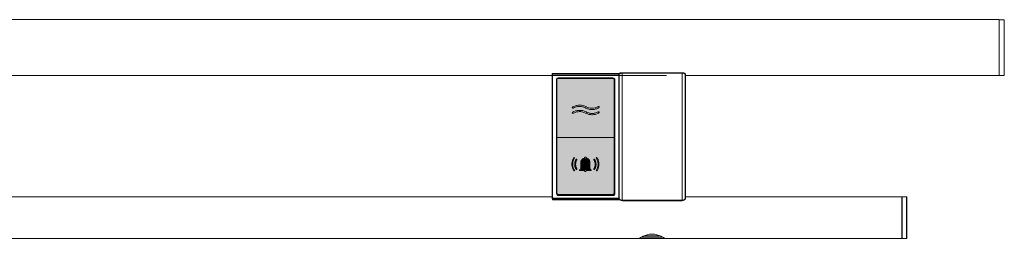
# Model space of a CAD drawing. Extents: x -1855 to -672, y -3241 to -1627.
# Drawn here: x -1264 to -672, y -1800 to -1668 of the extents above; entities that cross this region are included whole.
import ezdxf

# ---------------------------------------------------------------- set-up
doc = ezdxf.new("R2010")
doc.units = 0
doc.header["$MEASUREMENT"] = 0
doc.linetypes.add('CUSTOM', pattern=[0])
doc.linetypes.add('STANDARD', pattern=[0])
doc.layers.get('0').update_dxf_attribs({"linetype": 'CONTINUOUS'})
doc.layers.add('HEWI', color=7, linetype='CONTINUOUS', lineweight=9)

msp = doc.modelspace()

# ---------------------------------------------------------------- hatches: boundary and pattern name
at = {"true_color": 0x0070e0}
h = msp.add_hatch(color=152, dxfattribs=at)
h.dxf.hatch_style = 1
h.paths.add_polyline_path([(-906.33, -1704.71, 0.271291), (-906.85, -1703.84), (-906.88, -1703.83), (-939.88, -1703.83), (-940.14, -1703.87), (-940.38, -1703.97), (-940.59, -1704.13), (-940.75, -1704.33), (-940.8, -1704.46, 0.064241), (-940.83, -1704.71), (-940.83, -1738.71), (-940.83, -1739.33), (-906.33, -1739.33), (-906.33, -1738.71)])
h.paths.add_polyline_path([(-925.89, -1720.02), (-925.38, -1720.11), (-924.87, -1720.24), (-924.37, -1720.4), (-923.89, -1720.58), (-923.42, -1720.8), (-923.21, -1720.91), (-922.76, -1721.13), (-922.29, -1721.32), (-921.81, -1721.49), (-921.32, -1721.61), (-920.83, -1721.71), (-920.33, -1721.77), (-919.83, -1721.8), (-919.33, -1721.8), (-918.83, -1721.76), (-918.33, -1721.69), (-917.84, -1721.59), (-917.37, -1721.46), (-916.9, -1721.3), (-916.44, -1721.1), (-916.34, -1721.06), (-916.24, -1721.01), (-916.14, -1720.96), (-916.06, -1720.91), (-915.9, -1720.83), (-915.7, -1720.75), (-915.51, -1720.75), (-915.37, -1720.82), (-915.28, -1720.95), (-915.26, -1721.11), (-915.33, -1721.29), (-915.47, -1721.43), (-915.61, -1721.52), (-915.77, -1721.61), (-916.3, -1721.86), (-916.8, -1722.06), (-917.3, -1722.22), (-917.81, -1722.35), (-918.33, -1722.45), (-918.85, -1722.52), (-919.38, -1722.55), (-919.9, -1722.55), (-920.43, -1722.52), (-920.95, -1722.45), (-921.46, -1722.35), (-921.97, -1722.22), (-922.46, -1722.06), (-922.94, -1721.87), (-923.41, -1721.65), (-923.56, -1721.57), (-924.01, -1721.35), (-924.48, -1721.16), (-924.96, -1721), (-925.45, -1720.87), (-925.94, -1720.77), (-926.44, -1720.71), (-926.95, -1720.68), (-927.45, -1720.68), (-927.95, -1720.72), (-928.44, -1720.79), (-928.93, -1720.89), (-929.41, -1721.02), (-929.88, -1721.19), (-930.33, -1721.38), (-930.71, -1721.57), (-930.9, -1721.67), (-931.1, -1721.74), (-931.29, -1721.72), (-931.42, -1721.64), (-931.5, -1721.5), (-931.5, -1721.33), (-931.4, -1721.14), (-931.24, -1721.01), (-931.04, -1720.89), (-930.54, -1720.65), (-930.04, -1720.45), (-929.54, -1720.28), (-929.03, -1720.14), (-928.51, -1720.04), (-927.99, -1719.97), (-927.46, -1719.93), (-926.94, -1719.93), (-926.41, -1719.96)], flags=16)
h.paths.add_polyline_path([(-925.89, -1723.15), (-925.38, -1723.24), (-924.87, -1723.37), (-924.37, -1723.52), (-923.89, -1723.71), (-923.42, -1723.93), (-923.21, -1724.04), (-922.76, -1724.26), (-922.29, -1724.45), (-921.81, -1724.61), (-921.32, -1724.74), (-920.83, -1724.84), (-920.33, -1724.9), (-919.83, -1724.93), (-919.33, -1724.93), (-918.83, -1724.89), (-918.33, -1724.82), (-917.84, -1724.72), (-917.37, -1724.59), (-916.9, -1724.42), (-916.44, -1724.23), (-916.34, -1724.18), (-916.24, -1724.13), (-916.14, -1724.08), (-916.06, -1724.04), (-915.9, -1723.96), (-915.76, -1723.9), (-915.59, -1723.87), (-915.43, -1723.91), (-915.32, -1724.01), (-915.26, -1724.15), (-915.29, -1724.33), (-915.38, -1724.46), (-915.47, -1724.56), (-915.61, -1724.65), (-915.72, -1724.71), (-915.82, -1724.76), (-916.3, -1724.99), (-916.8, -1725.19), (-917.3, -1725.35), (-917.81, -1725.48), (-918.33, -1725.58), (-918.85, -1725.65), (-919.38, -1725.68), (-919.9, -1725.68), (-920.43, -1725.65), (-920.95, -1725.58), (-921.46, -1725.48), (-921.97, -1725.35), (-922.46, -1725.19), (-922.94, -1725), (-923.41, -1724.78), (-923.56, -1724.7), (-924.01, -1724.48), (-924.48, -1724.28), (-924.96, -1724.12), (-925.45, -1723.99), (-925.94, -1723.9), (-926.44, -1723.84), (-926.95, -1723.81), (-927.45, -1723.81), (-927.95, -1723.85), (-928.44, -1723.92), (-928.93, -1724.02), (-929.41, -1724.15), (-929.88, -1724.32), (-930.33, -1724.51), (-930.71, -1724.7), (-930.9, -1724.79), (-931.1, -1724.87), (-931.29, -1724.85), (-931.42, -1724.76), (-931.5, -1724.62), (-931.5, -1724.45), (-931.4, -1724.27), (-931.24, -1724.14), (-931.05, -1724.03), (-930.54, -1723.78), (-930.04, -1723.58), (-929.54, -1723.41), (-929.03, -1723.27), (-928.51, -1723.17), (-927.99, -1723.1), (-927.46, -1723.06), (-926.94, -1723.06), (-926.41, -1723.09)], flags=16)
at = {"linetype": 'Continuous', "true_color": 0xcd2027}
h = msp.add_hatch(color=242, dxfattribs=at)
h.dxf.hatch_style = 1
h.paths.add_polyline_path([(-906.33, -1739.33), (-940.83, -1739.33), (-940.83, -1772.71, 0.414214), (-939.83, -1773.71), (-907.33, -1773.71, 0.414214), (-906.33, -1772.71)])
h.paths.add_polyline_path([(-923.12, -1751.78), (-922.84, -1751.85), (-922.56, -1751.95), (-922.3, -1752.08), (-922.06, -1752.23), (-921.83, -1752.41), (-921.62, -1752.61), (-921.44, -1752.84), (-921.28, -1753.08), (-921.15, -1753.33), (-921.04, -1753.6), (-920.97, -1753.88), (-920.92, -1754.17), (-920.9, -1754.46), (-920.9, -1757.93), (-920.89, -1758.08), (-920.85, -1758.23), (-920.79, -1758.37), (-920.7, -1758.49), (-920.6, -1758.6), (-920.47, -1758.68), (-920.28, -1758.78), (-920.19, -1758.86), (-920.13, -1759), (-920.15, -1759.15), (-920.24, -1759.28), (-920.34, -1759.33), (-923.11, -1759.33), (-923.14, -1759.52), (-923.28, -1759.73), (-923.51, -1759.85), (-923.76, -1759.85), (-923.99, -1759.73), (-924.13, -1759.52), (-924.15, -1759.33), (-926.96, -1759.33), (-927.08, -1759.22), (-927.14, -1759.08), (-927.12, -1758.93), (-927.03, -1758.8), (-926.93, -1758.75), (-926.79, -1758.68), (-926.67, -1758.6), (-926.57, -1758.49), (-926.48, -1758.37), (-926.42, -1758.23), (-926.38, -1758.08), (-926.37, -1757.93), (-926.37, -1754.46), (-926.35, -1754.17), (-926.3, -1753.88), (-926.23, -1753.6), (-926.12, -1753.33), (-925.99, -1753.08), (-925.83, -1752.84), (-925.65, -1752.61), (-925.44, -1752.41), (-925.21, -1752.23), (-924.97, -1752.08), (-924.71, -1751.95), (-924.43, -1751.85), (-924.15, -1751.78), (-924.15, -1751.59), (-924.03, -1751.37), (-923.82, -1751.23), (-923.57, -1751.2), (-923.34, -1751.29), (-923.17, -1751.47), (-923.12, -1751.66)], flags=16)
h.paths.add_polyline_path([(-923.76, -1752.25), (-923.51, -1752.25), (-923.25, -1752.28), (-923, -1752.34), (-922.76, -1752.43), (-922.53, -1752.55), (-922.31, -1752.69), (-922.12, -1752.85), (-921.94, -1753.04), (-921.79, -1753.25), (-921.66, -1753.47), (-921.56, -1753.7), (-921.48, -1753.95), (-921.44, -1754.2), (-921.42, -1754.46), (-921.42, -1757.93), (-921.41, -1758.12), (-921.37, -1758.31), (-921.31, -1758.49), (-921.22, -1758.66), (-921.11, -1758.81), (-926.16, -1758.81), (-926.05, -1758.66), (-925.96, -1758.49), (-925.9, -1758.31), (-925.86, -1758.12), (-925.85, -1757.93), (-925.85, -1754.46), (-925.83, -1754.2), (-925.79, -1753.95), (-925.71, -1753.7), (-925.61, -1753.47), (-925.48, -1753.25), (-925.33, -1753.04), (-925.15, -1752.85), (-924.95, -1752.69), (-924.74, -1752.55), (-924.51, -1752.43), (-924.27, -1752.34), (-924.02, -1752.28)], flags=0)
h.paths.add_polyline_path([(-928.9, -1753.06), (-929.03, -1753.33), (-929.15, -1753.61), (-929.25, -1753.89), (-929.33, -1754.18), (-929.4, -1754.48), (-929.45, -1754.78), (-929.49, -1755.08), (-929.5, -1755.38), (-929.5, -1755.68), (-929.49, -1755.98), (-929.45, -1756.29), (-929.4, -1756.58), (-929.33, -1756.88), (-929.25, -1757.17), (-929.15, -1757.45), (-929.03, -1757.73), (-928.9, -1758), (-928.73, -1758.31), (-928.71, -1758.43), (-928.76, -1758.56), (-928.87, -1758.65), (-929.01, -1758.67), (-929.14, -1758.61), (-929.2, -1758.54), (-929.35, -1758.26), (-929.49, -1757.98), (-929.61, -1757.69), (-929.72, -1757.39), (-929.81, -1757.09), (-929.89, -1756.78), (-929.95, -1756.47), (-929.99, -1756.16), (-930.02, -1755.85), (-930.02, -1755.53), (-930.02, -1755.22), (-929.99, -1754.9), (-929.95, -1754.59), (-929.89, -1754.28), (-929.81, -1753.97), (-929.72, -1753.67), (-929.61, -1753.38), (-929.49, -1753.09), (-929.35, -1752.8), (-929.18, -1752.49), (-929.07, -1752.41), (-928.94, -1752.4), (-928.81, -1752.45), (-928.73, -1752.56), (-928.71, -1752.7), (-928.75, -1752.79)], flags=16)
h.paths.add_polyline_path([(-930.21, -1751.68), (-930.19, -1751.82), (-930.23, -1751.91), (-930.43, -1752.26), (-930.6, -1752.62), (-930.76, -1752.99), (-930.89, -1753.37), (-931, -1753.75), (-931.09, -1754.14), (-931.16, -1754.53), (-931.2, -1754.93), (-931.23, -1755.33), (-931.23, -1755.73), (-931.2, -1756.13), (-931.16, -1756.53), (-931.09, -1756.92), (-931, -1757.31), (-930.89, -1757.7), (-930.76, -1758.07), (-930.6, -1758.44), (-930.43, -1758.8), (-930.21, -1759.19), (-930.19, -1759.34), (-930.29, -1759.5), (-930.48, -1759.56), (-930.62, -1759.49), (-930.68, -1759.42), (-930.88, -1759.06), (-931.06, -1758.7), (-931.22, -1758.32), (-931.36, -1757.94), (-931.48, -1757.55), (-931.58, -1757.15), (-931.65, -1756.75), (-931.71, -1756.35), (-931.74, -1755.94), (-931.75, -1755.53), (-931.74, -1755.12), (-931.71, -1754.72), (-931.65, -1754.31), (-931.58, -1753.91), (-931.48, -1753.52), (-931.36, -1753.13), (-931.22, -1752.74), (-931.06, -1752.37), (-930.88, -1752), (-930.66, -1751.61), (-930.55, -1751.53), (-930.42, -1751.51), (-930.29, -1751.57)], flags=16)
h.paths.add_polyline_path([(-918.27, -1752.39), (-918.13, -1752.45), (-918.07, -1752.53), (-917.92, -1752.8), (-917.78, -1753.09), (-917.65, -1753.38), (-917.55, -1753.67), (-917.45, -1753.97), (-917.38, -1754.28), (-917.32, -1754.59), (-917.28, -1754.9), (-917.25, -1755.22), (-917.24, -1755.53), (-917.25, -1755.85), (-917.28, -1756.16), (-917.32, -1756.47), (-917.38, -1756.78), (-917.45, -1757.09), (-917.55, -1757.39), (-917.65, -1757.69), (-917.78, -1757.98), (-917.92, -1758.26), (-918.09, -1758.57), (-918.2, -1758.65), (-918.33, -1758.67), (-918.46, -1758.61), (-918.54, -1758.5), (-918.56, -1758.36), (-918.52, -1758.27), (-918.37, -1758), (-918.24, -1757.73), (-918.12, -1757.45), (-918.02, -1757.17), (-917.94, -1756.88), (-917.87, -1756.58), (-917.82, -1756.29), (-917.78, -1755.98), (-917.77, -1755.68), (-917.77, -1755.38), (-917.78, -1755.08), (-917.82, -1754.78), (-917.87, -1754.48), (-917.94, -1754.18), (-918.02, -1753.89), (-918.12, -1753.61), (-918.24, -1753.33), (-918.37, -1753.06), (-918.54, -1752.75), (-918.56, -1752.61), (-918.46, -1752.44)], flags=16)
h.paths.add_polyline_path([(-916.79, -1751.5), (-916.65, -1751.57), (-916.59, -1751.65), (-916.39, -1752), (-916.21, -1752.37), (-916.05, -1752.74), (-915.91, -1753.13), (-915.79, -1753.52), (-915.69, -1753.91), (-915.62, -1754.31), (-915.56, -1754.72), (-915.53, -1755.12), (-915.52, -1755.53), (-915.53, -1755.94), (-915.56, -1756.35), (-915.62, -1756.75), (-915.69, -1757.15), (-915.79, -1757.55), (-915.91, -1757.94), (-916.05, -1758.32), (-916.21, -1758.7), (-916.39, -1759.06), (-916.61, -1759.45), (-916.71, -1759.53), (-916.85, -1759.55), (-916.98, -1759.49), (-917.06, -1759.38), (-917.08, -1759.24), (-917.04, -1759.15), (-916.84, -1758.8), (-916.67, -1758.44), (-916.51, -1758.07), (-916.38, -1757.7), (-916.27, -1757.31), (-916.18, -1756.92), (-916.11, -1756.53), (-916.06, -1756.13), (-916.04, -1755.73), (-916.04, -1755.33), (-916.06, -1754.93), (-916.11, -1754.53), (-916.18, -1754.14), (-916.27, -1753.75), (-916.38, -1753.37), (-916.51, -1752.99), (-916.67, -1752.62), (-916.84, -1752.26), (-917.06, -1751.87), (-917.08, -1751.73), (-916.98, -1751.56)], flags=16)
h = msp.add_hatch(color=242, dxfattribs=at)
h.dxf.hatch_style = 1
h.paths.add_polyline_path([(-921.42, -1754.46), (-921.44, -1754.2), (-921.48, -1753.95), (-921.56, -1753.7), (-921.66, -1753.47), (-921.79, -1753.25), (-921.94, -1753.04), (-922.12, -1752.85), (-922.31, -1752.69), (-922.53, -1752.55), (-922.76, -1752.43), (-923, -1752.34), (-923.25, -1752.28), (-923.51, -1752.25), (-923.76, -1752.25), (-924.02, -1752.28), (-924.27, -1752.34), (-924.51, -1752.43), (-924.74, -1752.55), (-924.95, -1752.69), (-925.15, -1752.85), (-925.33, -1753.04), (-925.48, -1753.25), (-925.61, -1753.47), (-925.71, -1753.7), (-925.79, -1753.95), (-925.83, -1754.2), (-925.85, -1754.46), (-925.85, -1757.93), (-925.86, -1758.12), (-925.9, -1758.31), (-925.96, -1758.49), (-926.05, -1758.66), (-926.16, -1758.81), (-921.11, -1758.81), (-921.22, -1758.66), (-921.31, -1758.49), (-921.37, -1758.31), (-921.41, -1758.12), (-921.42, -1757.93)])

# ---------------------------------------------------------------- linework, layer by layer
at = {"color": 18, "linetype": 'CUSTOM', "lineweight": 9, "true_color": 0x000000}
msp.add_line((-905.88, -1739.33), (-940.88, -1739.33), dxfattribs=at)
for points in [[(-903.38, -1701.47), (-903.38, -1776.53), (-903.38, -1776.65), (-903.38, -1776.76), (-903.38, -1776.86), (-903.38, -1776.94), (-903.38, -1776.99), (-903.38, -1777.02), (-903.38, -1777.03), (-943.38, -1777.03), (-943.38, -1777.02), (-943.38, -1776.99), (-943.38, -1776.94), (-943.38, -1776.86), (-943.38, -1776.76), (-943.38, -1776.65), (-943.38, -1776.53), (-943.38, -1701.47), (-943.38, -1701.35), (-943.38, -1701.23), (-943.38, -1701.13), (-943.38, -1701.05), (-943.38, -1701), (-943.38, -1700.97), (-903.38, -1700.97), (-903.38, -1701), (-903.38, -1701.05), (-903.38, -1701.13), (-903.38, -1701.23), (-903.38, -1701.35)], [(-905.88, -1704.83), (-905.92, -1704.57), (-906.02, -1704.33), (-906.18, -1704.13), (-906.38, -1703.97), (-906.63, -1703.87), (-906.88, -1703.83), (-939.88, -1703.83), (-940.14, -1703.87), (-940.38, -1703.97), (-940.59, -1704.13), (-940.75, -1704.33), (-940.85, -1704.57), (-940.88, -1704.83), (-940.88, -1773.33), (-940.85, -1773.59), (-940.75, -1773.83), (-940.59, -1774.04), (-940.38, -1774.2), (-940.14, -1774.3), (-939.88, -1774.33), (-906.88, -1774.33), (-906.63, -1774.3), (-906.38, -1774.2), (-906.18, -1774.04), (-906.02, -1773.83), (-905.92, -1773.59), (-905.88, -1773.33)], [(-916.34, -1721.06), (-916.24, -1721.01), (-916.14, -1720.96), (-916.06, -1720.91), (-915.9, -1720.83), (-915.76, -1720.77), (-915.63, -1720.75), (-915.55, -1720.75), (-915.47, -1720.77), (-915.4, -1720.81), (-915.35, -1720.86), (-915.31, -1720.92), (-915.28, -1720.99), (-915.27, -1721.07), (-915.28, -1721.15), (-915.31, -1721.24), (-915.38, -1721.34), (-915.47, -1721.43), (-915.61, -1721.52), (-915.72, -1721.58), (-915.82, -1721.64), (-916.3, -1721.86), (-916.8, -1722.06), (-917.3, -1722.22), (-917.81, -1722.35), (-918.33, -1722.45), (-918.85, -1722.52), (-919.38, -1722.55), (-919.9, -1722.55), (-920.43, -1722.52), (-920.95, -1722.45), (-921.46, -1722.35), (-921.97, -1722.22), (-922.46, -1722.06), (-922.94, -1721.87), (-923.41, -1721.65), (-923.56, -1721.57), (-924.01, -1721.35), (-924.48, -1721.16), (-924.96, -1721), (-925.45, -1720.87), (-925.94, -1720.77), (-926.44, -1720.71), (-926.95, -1720.68), (-927.45, -1720.68), (-927.95, -1720.72), (-928.44, -1720.79), (-928.93, -1720.89), (-929.41, -1721.02), (-929.88, -1721.19), (-930.33, -1721.38), (-930.71, -1721.57), (-930.9, -1721.67), (-931.04, -1721.72), (-931.16, -1721.73), (-931.25, -1721.72), (-931.32, -1721.7), (-931.39, -1721.66), (-931.44, -1721.6), (-931.48, -1721.53), (-931.5, -1721.46), (-931.5, -1721.37), (-931.48, -1721.29), (-931.43, -1721.19), (-931.35, -1721.1), (-931.24, -1721.01), (-931.07, -1720.91), (-931.01, -1720.88), (-930.54, -1720.65), (-930.04, -1720.45), (-929.54, -1720.28), (-929.03, -1720.14), (-928.51, -1720.04), (-927.99, -1719.97), (-927.46, -1719.93), (-926.94, -1719.93), (-926.41, -1719.96), (-925.89, -1720.02), (-925.38, -1720.11), (-924.87, -1720.24), (-924.37, -1720.4), (-923.89, -1720.58), (-923.42, -1720.8), (-923.21, -1720.91), (-922.76, -1721.13), (-922.29, -1721.32), (-921.81, -1721.49), (-921.32, -1721.61), (-920.83, -1721.71), (-920.33, -1721.77), (-919.83, -1721.8), (-919.33, -1721.8), (-918.83, -1721.76), (-918.33, -1721.69), (-917.84, -1721.59), (-917.37, -1721.46), (-916.9, -1721.3), (-916.44, -1721.1)], [(-916.44, -1724.23), (-916.34, -1724.18), (-916.24, -1724.13), (-916.14, -1724.08), (-916.06, -1724.04), (-915.9, -1723.96), (-915.76, -1723.9), (-915.63, -1723.88), (-915.55, -1723.88), (-915.47, -1723.9), (-915.4, -1723.94), (-915.35, -1723.99), (-915.31, -1724.04), (-915.28, -1724.12), (-915.27, -1724.2), (-915.28, -1724.28), (-915.31, -1724.37), (-915.38, -1724.46), (-915.47, -1724.56), (-915.61, -1724.65), (-915.72, -1724.71), (-915.82, -1724.76), (-916.3, -1724.99), (-916.8, -1725.19), (-917.3, -1725.35), (-917.81, -1725.48), (-918.33, -1725.58), (-918.85, -1725.65), (-919.38, -1725.68), (-919.9, -1725.68), (-920.43, -1725.65), (-920.95, -1725.58), (-921.46, -1725.48), (-921.97, -1725.35), (-922.46, -1725.19), (-922.94, -1725), (-923.41, -1724.78), (-923.56, -1724.7), (-924.01, -1724.48), (-924.48, -1724.28), (-924.96, -1724.12), (-925.45, -1723.99), (-925.94, -1723.9), (-926.44, -1723.84), (-926.95, -1723.81), (-927.45, -1723.81), (-927.95, -1723.85), (-928.44, -1723.92), (-928.93, -1724.02), (-929.41, -1724.15), (-929.88, -1724.32), (-930.33, -1724.51), (-930.71, -1724.7), (-930.9, -1724.79), (-931.04, -1724.84), (-931.16, -1724.86), (-931.25, -1724.85), (-931.32, -1724.83), (-931.39, -1724.78), (-931.44, -1724.73), (-931.48, -1724.66), (-931.5, -1724.58), (-931.5, -1724.5), (-931.48, -1724.41), (-931.43, -1724.32), (-931.35, -1724.23), (-931.24, -1724.14), (-931.07, -1724.04), (-931.01, -1724.01), (-930.54, -1723.78), (-930.04, -1723.58), (-929.54, -1723.41), (-929.03, -1723.27), (-928.51, -1723.17), (-927.99, -1723.1), (-927.46, -1723.06), (-926.94, -1723.06), (-926.41, -1723.09), (-925.89, -1723.15), (-925.38, -1723.24), (-924.87, -1723.37), (-924.37, -1723.52), (-923.89, -1723.71), (-923.42, -1723.93), (-923.21, -1724.04), (-922.76, -1724.26), (-922.29, -1724.45), (-921.81, -1724.61), (-921.32, -1724.74), (-920.83, -1724.84), (-920.33, -1724.9), (-919.83, -1724.93), (-919.33, -1724.93), (-918.83, -1724.89), (-918.33, -1724.82), (-917.84, -1724.72), (-917.37, -1724.59), (-916.9, -1724.42)], [(-920.17, -1758.9), (-920.14, -1758.97), (-920.14, -1759.04), (-920.14, -1759.12), (-920.17, -1759.19), (-920.21, -1759.25), (-920.27, -1759.3), (-920.34, -1759.33), (-923.11, -1759.33), (-923.13, -1759.46), (-923.17, -1759.58), (-923.25, -1759.68), (-923.34, -1759.76), (-923.45, -1759.82), (-923.57, -1759.85), (-923.7, -1759.85), (-923.82, -1759.82), (-923.93, -1759.76), (-924.02, -1759.68), (-924.09, -1759.58), (-924.14, -1759.46), (-924.15, -1759.33), (-926.93, -1759.33), (-927, -1759.3), (-927.05, -1759.25), (-927.1, -1759.19), (-927.12, -1759.12), (-927.13, -1759.04), (-927.12, -1758.97), (-927.1, -1758.9), (-927.05, -1758.83), (-927, -1758.78), (-926.93, -1758.75), (-926.79, -1758.68), (-926.67, -1758.6), (-926.57, -1758.49), (-926.48, -1758.37), (-926.42, -1758.23), (-926.38, -1758.08), (-926.37, -1757.93), (-926.37, -1754.46), (-926.35, -1754.17), (-926.3, -1753.88), (-926.23, -1753.6), (-926.12, -1753.33), (-925.99, -1753.08), (-925.83, -1752.84), (-925.65, -1752.61), (-925.44, -1752.41), (-925.21, -1752.23), (-924.97, -1752.08), (-924.71, -1751.95), (-924.43, -1751.85), (-924.15, -1751.78), (-924.15, -1751.66), (-924.12, -1751.54), (-924.06, -1751.43), (-923.98, -1751.34), (-923.87, -1751.27), (-923.76, -1751.22), (-923.63, -1751.21), (-923.51, -1751.22), (-923.4, -1751.27), (-923.29, -1751.34), (-923.21, -1751.43), (-923.15, -1751.54), (-923.12, -1751.66), (-923.12, -1751.78), (-922.84, -1751.85), (-922.56, -1751.95), (-922.3, -1752.08), (-922.06, -1752.23), (-921.83, -1752.41), (-921.62, -1752.61), (-921.44, -1752.84), (-921.28, -1753.08), (-921.15, -1753.33), (-921.04, -1753.6), (-920.97, -1753.88), (-920.92, -1754.17), (-920.9, -1754.46), (-920.9, -1757.93), (-920.89, -1758.08), (-920.85, -1758.23), (-920.79, -1758.37), (-920.7, -1758.49), (-920.6, -1758.6), (-920.47, -1758.68), (-920.34, -1758.75), (-920.27, -1758.78), (-920.21, -1758.83)], [(-931.22, -1752.74), (-931.06, -1752.37), (-930.88, -1752), (-930.68, -1751.65), (-930.64, -1751.59), (-930.58, -1751.55), (-930.52, -1751.53), (-930.45, -1751.52), (-930.39, -1751.53), (-930.32, -1751.55), (-930.27, -1751.6), (-930.23, -1751.65), (-930.21, -1751.71), (-930.2, -1751.78), (-930.21, -1751.85), (-930.23, -1751.91), (-930.43, -1752.26), (-930.6, -1752.62), (-930.76, -1752.99), (-930.89, -1753.37), (-931, -1753.75), (-931.09, -1754.14), (-931.16, -1754.53), (-931.2, -1754.93), (-931.23, -1755.33), (-931.23, -1755.73), (-931.2, -1756.13), (-931.16, -1756.53), (-931.09, -1756.92), (-931, -1757.31), (-930.89, -1757.7), (-930.76, -1758.07), (-930.6, -1758.44), (-930.43, -1758.8), (-930.23, -1759.15), (-930.21, -1759.21), (-930.2, -1759.27), (-930.2, -1759.33), (-930.22, -1759.39), (-930.25, -1759.45), (-930.3, -1759.49), (-930.35, -1759.52), (-930.41, -1759.54), (-930.47, -1759.54), (-930.54, -1759.53), (-930.59, -1759.51), (-930.64, -1759.47), (-930.68, -1759.42), (-930.88, -1759.06), (-931.06, -1758.7), (-931.22, -1758.32), (-931.36, -1757.94), (-931.48, -1757.55), (-931.58, -1757.15), (-931.65, -1756.75), (-931.71, -1756.35), (-931.74, -1755.94), (-931.75, -1755.53), (-931.74, -1755.12), (-931.71, -1754.72), (-931.65, -1754.31), (-931.58, -1753.91), (-931.48, -1753.52), (-931.36, -1753.13)], [(-929.16, -1752.47), (-929.1, -1752.43), (-929.04, -1752.41), (-928.97, -1752.4), (-928.9, -1752.41), (-928.84, -1752.44), (-928.79, -1752.48), (-928.75, -1752.53), (-928.72, -1752.6), (-928.71, -1752.66), (-928.72, -1752.73), (-928.75, -1752.79), (-928.9, -1753.06), (-929.03, -1753.33), (-929.15, -1753.61), (-929.25, -1753.89), (-929.33, -1754.18), (-929.4, -1754.48), (-929.45, -1754.78), (-929.49, -1755.08), (-929.5, -1755.38), (-929.5, -1755.68), (-929.49, -1755.98), (-929.45, -1756.29), (-929.4, -1756.58), (-929.33, -1756.88), (-929.25, -1757.17), (-929.15, -1757.45), (-929.03, -1757.73), (-928.9, -1758), (-928.75, -1758.27), (-928.72, -1758.33), (-928.71, -1758.4), (-928.72, -1758.47), (-928.75, -1758.53), (-928.79, -1758.58), (-928.84, -1758.63), (-928.9, -1758.65), (-928.97, -1758.66), (-929.04, -1758.65), (-929.1, -1758.63), (-929.16, -1758.59), (-929.2, -1758.54), (-929.35, -1758.26), (-929.49, -1757.98), (-929.61, -1757.69), (-929.72, -1757.39), (-929.81, -1757.09), (-929.89, -1756.78), (-929.95, -1756.47), (-929.99, -1756.16), (-930.02, -1755.85), (-930.02, -1755.53), (-930.02, -1755.22), (-929.99, -1754.9), (-929.95, -1754.59), (-929.89, -1754.28), (-929.81, -1753.97), (-929.72, -1753.67), (-929.61, -1753.38), (-929.49, -1753.09), (-929.35, -1752.8), (-929.2, -1752.53)], [(-921.56, -1753.7), (-921.66, -1753.47), (-921.79, -1753.25), (-921.94, -1753.04), (-922.12, -1752.85), (-922.31, -1752.69), (-922.53, -1752.55), (-922.76, -1752.43), (-923, -1752.34), (-923.25, -1752.28), (-923.51, -1752.25), (-923.76, -1752.25), (-924.02, -1752.28), (-924.27, -1752.34), (-924.51, -1752.43), (-924.74, -1752.55), (-924.95, -1752.69), (-925.15, -1752.85), (-925.33, -1753.04), (-925.48, -1753.25), (-925.61, -1753.47), (-925.71, -1753.7), (-925.79, -1753.95), (-925.83, -1754.2), (-925.85, -1754.46), (-925.85, -1757.93), (-925.86, -1758.12), (-925.9, -1758.31), (-925.96, -1758.49), (-926.05, -1758.66), (-926.16, -1758.81), (-921.11, -1758.81), (-921.22, -1758.66), (-921.31, -1758.49), (-921.37, -1758.31), (-921.41, -1758.12), (-921.42, -1757.93), (-921.42, -1754.46), (-921.44, -1754.2), (-921.48, -1753.95)], [(-918.02, -1753.89), (-918.12, -1753.61), (-918.24, -1753.33), (-918.37, -1753.06), (-918.52, -1752.79), (-918.54, -1752.74), (-918.55, -1752.67), (-918.55, -1752.61), (-918.53, -1752.55), (-918.5, -1752.5), (-918.45, -1752.45), (-918.4, -1752.42), (-918.34, -1752.4), (-918.28, -1752.4), (-918.22, -1752.41), (-918.16, -1752.44), (-918.11, -1752.48), (-918.07, -1752.53), (-917.92, -1752.8), (-917.78, -1753.09), (-917.65, -1753.38), (-917.55, -1753.67), (-917.45, -1753.97), (-917.38, -1754.28), (-917.32, -1754.59), (-917.28, -1754.9), (-917.25, -1755.22), (-917.24, -1755.53), (-917.25, -1755.85), (-917.28, -1756.16), (-917.32, -1756.47), (-917.38, -1756.78), (-917.45, -1757.09), (-917.55, -1757.39), (-917.65, -1757.69), (-917.78, -1757.98), (-917.92, -1758.26), (-918.07, -1758.54), (-918.11, -1758.59), (-918.17, -1758.63), (-918.23, -1758.65), (-918.3, -1758.66), (-918.36, -1758.65), (-918.43, -1758.63), (-918.48, -1758.58), (-918.52, -1758.53), (-918.55, -1758.47), (-918.55, -1758.4), (-918.54, -1758.33), (-918.52, -1758.27), (-918.37, -1758), (-918.24, -1757.73), (-918.12, -1757.45), (-918.02, -1757.17), (-917.94, -1756.88), (-917.87, -1756.58), (-917.82, -1756.29), (-917.78, -1755.98), (-917.77, -1755.68), (-917.77, -1755.38), (-917.78, -1755.08), (-917.82, -1754.78), (-917.87, -1754.48), (-917.94, -1754.18)], [(-915.53, -1755.94), (-915.56, -1756.35), (-915.62, -1756.75), (-915.69, -1757.15), (-915.79, -1757.55), (-915.91, -1757.94), (-916.05, -1758.32), (-916.21, -1758.7), (-916.39, -1759.06), (-916.59, -1759.42), (-916.63, -1759.47), (-916.69, -1759.51), (-916.75, -1759.54), (-916.82, -1759.54), (-916.88, -1759.53), (-916.94, -1759.51), (-917, -1759.47), (-917.04, -1759.41), (-917.06, -1759.35), (-917.07, -1759.28), (-917.06, -1759.21), (-917.04, -1759.15), (-916.84, -1758.8), (-916.67, -1758.44), (-916.51, -1758.07), (-916.38, -1757.7), (-916.27, -1757.31), (-916.18, -1756.92), (-916.11, -1756.53), (-916.06, -1756.13), (-916.04, -1755.73), (-916.04, -1755.33), (-916.06, -1754.93), (-916.11, -1754.53), (-916.18, -1754.14), (-916.27, -1753.75), (-916.38, -1753.37), (-916.51, -1752.99), (-916.67, -1752.62), (-916.84, -1752.26), (-917.04, -1751.91), (-917.06, -1751.85), (-917.07, -1751.79), (-917.07, -1751.73), (-917.05, -1751.67), (-917.02, -1751.62), (-916.97, -1751.57), (-916.92, -1751.54), (-916.86, -1751.52), (-916.79, -1751.52), (-916.73, -1751.53), (-916.68, -1751.56), (-916.63, -1751.6), (-916.59, -1751.65), (-916.39, -1752), (-916.21, -1752.37), (-916.05, -1752.74), (-915.91, -1753.13), (-915.79, -1753.52), (-915.69, -1753.91), (-915.62, -1754.31), (-915.56, -1754.72), (-915.53, -1755.12), (-915.52, -1755.53)]]:
    msp.add_lwpolyline(points, close=True, dxfattribs=at)
at = {"layer": 'HEWI', "color": 7, "linetype": 'STANDARD'}
for p, q in [((-1515.98, -1668.44), (-674.88, -1668.44)), ((-674.88, -1668.69), (-674.88, -1668.44)), ((-674.88, -1668.74), (-674.68, -1668.54)), ((-674.68, -1668.54), (-672.08, -1668.55)), ((-672.08, -1668.55), (-671.88, -1668.75)), ((-674.88, -1702.14), (-674.88, -1668.99)), ((-671.88, -1701.82), (-671.88, -1668.75)), ((-1382.38, -1702.14), (-874.88, -1702.14)), ((-943.58, -1701.35), (-943.58, -1775.91)), ((-903.58, -1701.35), (-903.58, -1775.91)), ((-903.38, -1701.52), (-903.37, -1701.43)), ((-903.38, -1775.97), (-903.38, -1701.52)), ((-903.37, -1701.43), (-903.31, -1701.32)), ((-903.31, -1701.32), (-903.13, -1701.14)), ((-903.13, -1701.14), (-903.08, -1701.11)), ((-903.08, -1701.11), (-902.93, -1700.99)), ((-902.93, -1700.99), (-902.73, -1700.88)), ((-902.73, -1700.88), (-902.51, -1700.78)), ((-902.51, -1700.78), (-902.26, -1700.68)), ((-902.26, -1700.68), (-901.98, -1700.59)), ((-901.98, -1700.59), (-901.69, -1700.52)), ((-901.69, -1700.52), (-901.38, -1700.46)), ((-865.58, -1700.44), (-901.58, -1700.44)), ((-865.58, -1700.64), (-901.58, -1700.64)), ((-901.58, -1700.64), (-901.58, -1777.19)), ((-901.38, -1700.46), (-901.05, -1700.41)), ((-901.05, -1700.41), (-900.72, -1700.38)), ((-900.72, -1700.38), (-900.38, -1700.37)), ((-900.38, -1700.37), (-866.38, -1700.37)), ((-866.38, -1700.37), (-866.05, -1700.38)), ((-866.05, -1700.38), (-865.72, -1700.41)), ((-865.72, -1700.41), (-865.39, -1700.46)), ((-865.58, -1700.44), (-865.58, -1700.64)), ((-865.58, -1777.19), (-865.58, -1700.64)), ((-865.39, -1700.46), (-865.08, -1700.52)), ((-865.08, -1700.52), (-864.79, -1700.59)), ((-864.79, -1700.59), (-864.51, -1700.68)), ((-864.51, -1700.68), (-864.26, -1700.78)), ((-864.26, -1700.78), (-864.04, -1700.88)), ((-864.04, -1700.88), (-863.84, -1700.99)), ((-863.84, -1700.99), (-863.68, -1701.11)), ((-863.68, -1701.11), (-863.64, -1701.14)), ((-863.64, -1701.14), (-863.46, -1701.32)), ((-863.58, -1701.37), (-863.58, -1776.13)), ((-863.46, -1701.32), (-863.4, -1701.43)), ((-863.4, -1701.43), (-863.38, -1701.52)), ((-863.38, -1775.97), (-863.38, -1701.52)), ((-863.38, -1702.14), (-674.88, -1702.14)), ((-674.88, -1701.84), (-674.68, -1702.04)), ((-674.68, -1702.04), (-672.08, -1702.02)), ((-672.08, -1702.02), (-671.88, -1701.82)), ((-1382.38, -1775.14), (-943.58, -1775.14)), ((-863.38, -1775.14), (-730.58, -1775.14)), ((-733.18, -1775.14), (-733.38, -1775.34)), ((-730.58, -1775.14), (-733.18, -1775.14)), ((-733.18, -1800.14), (-733.18, -1775.14)), ((-730.38, -1775.34), (-730.58, -1775.14)), ((-730.58, -1787.58), (-730.58, -1775.14)), ((-943.58, -1775.91), (-903.58, -1775.91)), ((-943.58, -1776.41), (-943.58, -1775.91)), ((-943.58, -1776.41), (-903.58, -1776.41)), ((-903.58, -1775.91), (-903.58, -1776.41)), ((-903.38, -1775.97), (-903.38, -1776.06)), ((-903.38, -1776.06), (-903.31, -1776.25)), ((-903.31, -1776.25), (-903.22, -1776.41)), ((-903.22, -1776.41), (-903.09, -1776.56)), ((-903.09, -1776.56), (-902.89, -1776.76)), ((-902.89, -1776.76), (-902.73, -1776.88)), ((-902.73, -1776.88), (-902.51, -1777.03)), ((-902.51, -1777.03), (-902.26, -1777.18)), ((-902.26, -1777.18), (-901.98, -1777.3)), ((-901.98, -1777.3), (-901.69, -1777.42)), ((-901.69, -1777.42), (-901.38, -1777.51)), ((-901.58, -1777.19), (-865.58, -1777.19)), ((-901.58, -1777.39), (-901.58, -1777.19)), ((-901.58, -1777.39), (-865.58, -1777.39)), ((-900.38, -1777.64), (-866.38, -1777.64)), ((-866.38, -1777.64), (-866.05, -1777.62)), ((-866.05, -1777.62), (-865.72, -1777.58)), ((-865.72, -1777.58), (-865.39, -1777.51)), ((-865.58, -1777.39), (-865.58, -1777.19)), ((-865.39, -1777.51), (-865.08, -1777.42)), ((-865.08, -1777.42), (-864.79, -1777.31)), ((-864.79, -1777.31), (-864.51, -1777.18)), ((-864.51, -1777.18), (-864.26, -1777.03)), ((-864.26, -1777.03), (-864.05, -1776.88)), ((-864.05, -1776.88), (-863.88, -1776.76)), ((-863.88, -1776.76), (-863.68, -1776.56)), ((-863.68, -1776.56), (-863.55, -1776.41)), ((-863.55, -1776.41), (-863.46, -1776.25)), ((-863.46, -1776.25), (-863.39, -1776.06)), ((-863.39, -1776.06), (-863.38, -1775.97)), ((-733.38, -1775.34), (-733.38, -1787.58)), ((-730.38, -1775.34), (-730.38, -1787.58)), ((-733.38, -1787.58), (-733.38, -1799.94)), ((-730.58, -1800.14), (-730.58, -1787.58)), ((-730.38, -1787.58), (-730.38, -1799.94)), ((-879.11, -1798.53), (-888.11, -1798.53)), ((-1552.38, -1800.14), (-733.18, -1800.14)), ((-891.13, -1800.08), (-891.13, -1800.08)), ((-877.88, -1799.33), (-889.28, -1799.33)), ((-733.38, -1799.94), (-733.18, -1800.14)), ((-733.18, -1800.14), (-730.58, -1800.14)), ((-730.58, -1800.14), (-730.38, -1799.94))]:
    msp.add_line(p, q, dxfattribs=at)
at = {"layer": 'HEWI'}
for p, q in [((-903.58, -1700.85), (-943.58, -1700.85)), ((-943.58, -1701.35), (-943.58, -1700.85)), ((-903.58, -1701.35), (-943.58, -1701.35)), ((-907.08, -1703.46), (-940.08, -1703.46)), ((-907.33, -1703.71), (-939.83, -1703.71)), ((-903.58, -1700.85), (-903.58, -1701.35)), ((-901.58, -1700.44), (-901.58, -1700.64)), ((-941.08, -1704.46), (-941.08, -1772.96)), ((-940.83, -1738.71), (-940.83, -1704.71)), ((-906.33, -1738.71), (-906.33, -1704.71)), ((-906.08, -1704.46), (-906.08, -1772.96)), ((-940.83, -1772.71), (-940.83, -1738.71)), ((-906.33, -1772.71), (-906.33, -1738.71)), ((-907.08, -1773.96), (-940.08, -1773.96)), ((-939.83, -1773.71), (-907.33, -1773.71))]:
    msp.add_line(p, q, dxfattribs=at)
at = {"layer": 'HEWI', "extrusion": (0, 0, -1)}
for centre, start, end in [((940.08, -1704.46), 0, 90), ((907.08, -1704.46), 90, 180), ((940.08, -1772.96), 270, 0), ((907.08, -1772.96), 180, 270)]:
    msp.add_arc(centre, 1, start, end, dxfattribs=at)
at = {"layer": 'HEWI'}
for centre, start, end in [((-939.83, -1704.71), 90, 180), ((-907.33, -1704.71), 0, 90), ((-939.83, -1772.71), 180, 270), ((-907.33, -1772.71), 270, 0)]:
    msp.add_arc(centre, 1, start, end, dxfattribs=at)
at = {"layer": 'HEWI', "color": 7, "linetype": 'STANDARD'}
for centre, radius, start, end in [((-900.39, -1773.64), 4, 255.63748, 270.01646), ((-889.28, -1798.53), 0.8, 245.01661, 270), ((-877.88, -1798.53), 0.8, 270, 295.64301)]:
    msp.add_arc(centre, radius, start, end, dxfattribs=at)
for centre, start_param, end_param in [((-903.38, -1776.13), 0, 0.65993), ((-863.78, -1776.13), 2.514699, 3.141593)]:
    msp.add_ellipse(centre, major_axis=(-0.2, 0), ratio=0.90136, start_param=start_param, end_param=end_param, dxfattribs=at)
at = {"layer": 'HEWI'}
for points, knots in [([(-901.58, -1700.64), (-901.79, -1700.64), (-902.01, -1700.65), (-902.4, -1700.7), (-902.59, -1700.74), (-902.92, -1700.84), (-903.07, -1700.9), (-903.33, -1701.03), (-903.43, -1701.1), (-903.55, -1701.24), (-903.58, -1701.31), (-903.58, -1701.37)], [0, 0, 0, 0, 0.194555, 0.194555, 0.387895, 0.387895, 0.589237, 0.589237, 0.808035, 0.808035, 1, 1, 1, 1]), ([(-901.85, -1700.46), (-901.98, -1700.46), (-902.32, -1700.49), (-902.83, -1700.63), (-903.29, -1700.86), (-903.55, -1701.1), (-903.57, -1701.3), (-903.56, -1701.37)], [0, 0, 0, 0, 0.129585, 0.366098, 0.612296, 0.879313, 1, 1, 1, 1])]:
    msp.add_open_spline(points, degree=3, knots=knots, dxfattribs=at)
msp.add_open_spline([(-901.84, -1700.46), (-901.76, -1700.46), (-901.67, -1700.46), (-901.58, -1700.46)], degree=3, dxfattribs=at)
at = {"layer": 'HEWI', "color": 7, "linetype": 'STANDARD'}
for points, knots in [([(-864.34, -1700.66), (-864.36, -1700.65), (-864.52, -1700.56), (-864.96, -1700.47), (-865.37, -1700.44), (-865.59, -1700.44)], [0, 0, 0, 0, 0.069153, 0.548669, 1, 1, 1, 1]), ([(-864.34, -1700.66), (-864.36, -1700.65), (-864.52, -1700.56), (-864.96, -1700.47), (-865.37, -1700.44), (-865.59, -1700.44)], [0, 0, 0, 0, 0.069153, 0.548669, 1, 1, 1, 1]), ([(-863.58, -1701.37), (-863.58, -1701.29), (-863.63, -1701.21), (-863.79, -1701.06), (-863.92, -1700.98), (-864.23, -1700.85), (-864.43, -1700.78), (-864.84, -1700.69), (-865.07, -1700.66), (-865.39, -1700.64), (-865.49, -1700.64), (-865.58, -1700.64)], [0, 0, 0, 0, 0.231864, 0.231864, 0.46387, 0.46387, 0.695031, 0.695031, 0.911114, 0.911114, 1, 1, 1, 1]), ([(-863.59, -1701.37), (-863.59, -1701.36), (-863.56, -1701.27), (-863.67, -1701.08), (-863.9, -1700.85), (-864.17, -1700.72), (-864.34, -1700.66)], [0, 0, 0, 0, 0.008541, 0.294496, 0.628584, 1, 1, 1, 1]), ([(-903.58, -1776.13), (-903.58, -1776.24), (-903.54, -1776.36), (-903.35, -1776.59), (-903.21, -1776.71), (-902.87, -1776.91), (-902.65, -1777.01), (-902.24, -1777.12), (-902.05, -1777.16), (-901.77, -1777.18), (-901.68, -1777.19), (-901.58, -1777.19)], [0, 0, 0, 0, 0.248102, 0.248102, 0.496385, 0.496385, 0.743854, 0.743854, 0.918188, 0.918188, 1, 1, 1, 1]), ([(-901.58, -1777.35), (-901.67, -1777.35), (-901.75, -1777.35), (-902, -1777.32), (-902.17, -1777.29), (-902.54, -1777.17), (-902.74, -1777.08), (-903.05, -1776.88), (-903.18, -1776.76), (-903.27, -1776.64), (-903.27, -1776.63), (-903.28, -1776.62)], [0, 0, 0, 0, 0.105312, 0.105312, 0.330133, 0.330133, 0.650428, 0.650428, 0.972249, 0.972249, 1, 1, 1, 1]), ([(-865.58, -1777.19), (-865.39, -1777.19), (-865.19, -1777.17), (-864.82, -1777.1), (-864.65, -1777.05), (-864.33, -1776.92), (-864.18, -1776.84), (-863.91, -1776.67), (-863.8, -1776.56), (-863.63, -1776.35), (-863.58, -1776.24), (-863.58, -1776.13)], [0, 0, 0, 0, 0.17714, 0.17714, 0.352219, 0.352219, 0.539954, 0.539954, 0.759403, 0.759403, 1, 1, 1, 1]), ([(-863.89, -1776.62), (-863.9, -1776.63), (-863.9, -1776.63), (-863.97, -1776.74), (-864.08, -1776.84), (-864.32, -1777.01), (-864.45, -1777.09), (-864.74, -1777.21), (-864.9, -1777.26), (-865.23, -1777.33), (-865.41, -1777.35), (-865.58, -1777.35)], [0, 0, 0, 0, 0.012771, 0.012771, 0.298714, 0.298714, 0.543208, 0.543208, 0.770583, 0.770583, 1, 1, 1, 1]), ([(-876.03, -1800.08), (-876.03, -1800.08), (-876.88, -1799.53), (-879.6, -1798.24), (-881.54, -1797.54), (-885.6, -1797.54), (-887.54, -1798.23), (-890.29, -1799.52), (-891.13, -1800.08), (-891.13, -1800.08)], [0, 0, 0, 0, 0.249909, 0.249909, 0.499939, 0.499939, 0.74997, 0.74997, 1, 1, 1, 1])]:
    msp.add_open_spline(points, degree=3, knots=knots, dxfattribs=at)

doc.saveas('drawing.dxf')
